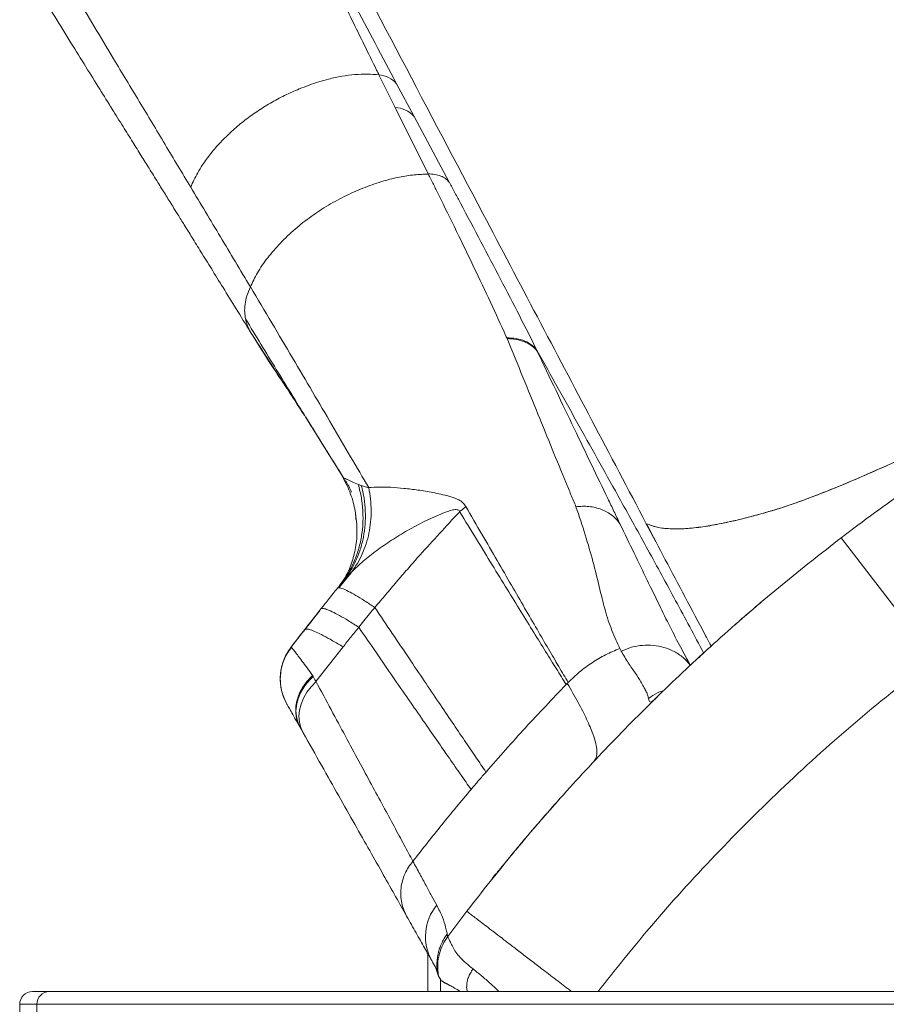
# Model space of a CAD drawing. Units: millimetres. Extents: x -20601 to 8858, y -11486 to 4053.
# Drawn here: x -11334 to -10994, y -7853 to -7466 of the extents above; entities that cross this region are included whole.
import ezdxf

# ---------------------------------------------------------------- set-up
doc = ezdxf.new("R2010")
doc.units = ezdxf.units.MM

msp = doc.modelspace()

# ---------------------------------------------------------------- linework, layer by layer
at = {"color": 7, "linetype": 'Continuous', "lineweight": 15}
for p, q in [((-11186.91, -7500.79), (-11193.29, -7487.87)), ((-11179.49, -7504.22), (-11186.33, -7491.38)), ((-11173.92, -7526.79), (-11186.91, -7500.79)), ((-11165.68, -7530.03), (-11179.49, -7504.22)), ((-11169.91, -7534.88), (-11169.9, -7534.88)), ((-11142.93, -7591.59), (-11143.06, -7591.27)), ((-11221.99, -7622.59), (-11222.02, -7622.54)), ((-11219.4, -7626.75), (-11216.4, -7631.56)), ((-11209.21, -7643.09), (-11207.21, -7646.3)), ((-11207.35, -7646.3), (-11205.99, -7649.12)), ((-11201.38, -7648.91), (-11200.21, -7649.34)), ((-11200.21, -7649.34), (-11197.25, -7650.21)), ((-11202.56, -7660.32), (-11202.18, -7662.58)), ((-11202.31, -7662.6), (-11202.35, -7662.3)), ((-11088.2, -7664.35), (-11084.47, -7671.44)), ((-11011.57, -7669.86), (-10975.15, -7717.54)), ((-11204.19, -7683.7), (-11209.1, -7689.55)), ((-11207.58, -7687.27), (-11204.1, -7683.43)), ((-11204.1, -7683.43), (-11204.07, -7683.39)), ((-11204.03, -7683.35), (-11204.07, -7683.39)), ((-11204.07, -7683.39), (-11204.03, -7683.35)), ((-11207.7, -7687.42), (-11207.58, -7687.27)), ((-11206.85, -7686.35), (-11206.77, -7686.31)), ((-11209.58, -7689.73), (-11209.6, -7689.76)), ((-11208.91, -7688.91), (-11208.11, -7687.79)), ((-11208.91, -7688.91), (-11208.91, -7688.91)), ((-11222.42, -7706), (-11227.96, -7713.04)), ((-11227.84, -7713.14), (-11227.49, -7712.67)), ((-11218.07, -7726.39), (-11207.39, -7712.81)), ((-11070.88, -7719.96), (-11070.91, -7719.92)), ((-11119.26, -7727.14), (-11118.92, -7726.79)), ((-11230.72, -7732.56), (-11230.66, -7732.73)), ((-11230.35, -7733.39), (-11230.66, -7732.73)), ((-11085.96, -7734.28), (-11083.99, -7732.61)), ((-11223.08, -7746.56), (-11224.29, -7744.42)), ((-11126.11, -7776.94), (-11123.13, -7773.53)), ((-11122.93, -7773.24), (-11123.14, -7773.52)), ((-11126.12, -7776.94), (-11128.92, -7780.14)), ((-11148.72, -7803.89), (-11147.61, -7802.31)), ((-11166.25, -7826.61), (-11158.77, -7816.71)), ((-11174.06, -7848.3), (-11174.06, -7833.05)), ((-11170.07, -7840.61), (-11170.07, -7840.58)), ((-11167.28, -7844.95), (-11167.87, -7844.55)), ((-11167.28, -7844.95), (-11165.72, -7845.75)), ((-11165.72, -7845.75), (-11166.78, -7845.18)), ((-11329.47, -7848.3), (-11322.84, -7848.3)), ((-11322.84, -7848.3), (-9738.33, -7848.3)), ((-11163.09, -7847.21), (-11161.26, -7848.3)), ((-11334.47, -7853.3), (-11334.47, -7862.3)), ((-9733.47, -7853.3), (-11327.7, -7853.3)), ((-11327.7, -7853.3), (-11327.7, -7862.3))]:
    msp.add_line(p, q, dxfattribs=at)
at = {"color": 8, "linetype": 'Continuous', "lineweight": 15}
for p, q in [((-11133.14, -7594.55), (-11132.79, -7594.58)), ((-11202.28, -7662.95), (-11202.31, -7662.6)), ((-11227.67, -7713.01), (-11227.87, -7713.06)), ((-11067.11, -7716.66), (-11068.07, -7717.35)), ((-11081.95, -7730.49), (-11081.66, -7730.21)), ((-11084.68, -7733.3), (-11085.43, -7733.88)), ((-11169.06, -7843.27), (-11169.06, -7848.3)), ((-11327.7, -7853.3), (-11334.47, -7853.3))]:
    msp.add_line(p, q, dxfattribs=at)
at = {"color": 7, "linetype": 'Continuous', "lineweight": 15, "flags": 128}
for points in [[(-11219.12, -7724.37), (-11221.07, -7726.36), (-11222.72, -7728.51), (-11224.06, -7730.79), (-11225.04, -7733.15), (-11225.66, -7735.54), (-11225.89, -7737.91), (-11225.74, -7740.21), (-11225.2, -7742.39), (-11224.29, -7744.42)], [(-11223.08, -7746.56), (-11224, -7744.53), (-11224.54, -7742.33), (-11224.7, -7740.03), (-11224.48, -7737.65), (-11223.87, -7735.26), (-11222.9, -7732.9), (-11221.57, -7730.62), (-11219.93, -7728.46), (-11217.99, -7726.46)]]:
    msp.add_lwpolyline(points, dxfattribs=at)
at = {"color": 7, "linetype": 'Continuous', "lineweight": 15}
for centre, radius, start, end in [((-11194.01, -7497.96), 10.11, 40.6093, 85.9295), ((-11187.12, -7510.96), 10.17, 41.4696, 88.8173), ((-11155.48, -7826.66), 19.49, 140.7918, 209.0477), ((-11329.47, -7853.3), 5, 90, 180), ((-11322.77, -7853.24), 4.93, 90.7964, 180.7748)]:
    msp.add_arc(centre, radius, start, end, dxfattribs=at)
for points, knots in [([(-11088.2, -7664.36), (-11095.34, -7650.81), (-11109.61, -7623.72), (-11131.01, -7583.08), (-11166.68, -7515.36), (-11195.22, -7461.19), (-11216.62, -7420.55)], [0, 0, 0, 0, 0.166667, 0.333334, 0.5, 1, 1, 1, 1]), ([(-11186.33, -7491.38), (-11191.95, -7480.78), (-11200.39, -7464.89), (-11211.51, -7443.87), (-11216.97, -7433.49), (-11219.7, -7428.3)], [0, 0, 0, 0, 0.499998, 0.749999, 1, 1, 1, 1]), ([(-11267.26, -7532.06), (-11270.62, -7526.44), (-11277.34, -7515.23), (-11287.47, -7498.39), (-11299.29, -7478.74), (-11312.76, -7456.3), (-11322.67, -7439.56), (-11327.62, -7431.19)], [0, 0, 0, 0, 0.166801, 0.333262, 0.50003, 0.750001, 1, 1, 1, 1]), ([(-11203.9, -7466.21), (-11205.33, -7463.28), (-11208.2, -7457.41), (-11211.02, -7451.6), (-11212.44, -7448.69)], [0, 0, 0, 0, 0.499787, 1, 1, 1, 1]), ([(-10730.26, -7449.42), (-10729.86, -7450.12), (-10728.83, -7451.97), (-10728.48, -7455.36), (-10729.01, -7459.56), (-10730.67, -7464.16), (-10733.44, -7469.3), (-10737.42, -7475.07), (-10741.4, -7479.92), (-10744.43, -7483.35), (-10746.07, -7485.15), (-10747.79, -7486.99), (-10749.57, -7488.85), (-10751.46, -7490.78), (-10754.02, -7493.33), (-10757.29, -7496.51), (-10761.33, -7500.3), (-10765.97, -7504.33), (-10771.12, -7508.59), (-10776.76, -7513.06), (-10783.19, -7517.99), (-10790.37, -7523.34), (-10798.27, -7529.1), (-10806.28, -7534.72), (-10816.54, -7541.75), (-10829.15, -7550.14), (-10844.15, -7559.91), (-10859.31, -7569.62), (-10874.72, -7579.28), (-10890.44, -7588.78), (-10906.6, -7597.79), (-10922.91, -7606.46), (-10939.24, -7614.94), (-10953.16, -7622.02), (-10964.66, -7627.77), (-10973.77, -7632.23), (-10982.84, -7636.57), (-10991.87, -7640.74), (-11000.64, -7644.61), (-11008.88, -7648.15), (-11016.6, -7651.33), (-11023.86, -7654.18), (-11030.59, -7656.63), (-11036.68, -7658.63), (-11042.22, -7660.23), (-11048.12, -7661.85), (-11054.2, -7663.34), (-11060.34, -7664.65), (-11066.66, -7665.72), (-11072.94, -7666.4), (-11078.94, -7666.46), (-11084.13, -7665.88), (-11086.84, -7664.86), (-11088.2, -7664.35)], [0, 0, 0, 0, 0.016504, 0.043302, 0.070096, 0.096886, 0.123704, 0.153206, 0.182696, 0.19043, 0.198145, 0.205867, 0.21364, 0.221135, 0.229397, 0.244142, 0.258229, 0.272263, 0.286284, 0.300312, 0.314339, 0.330881, 0.347034, 0.363162, 0.379285, 0.408082, 0.436881, 0.465664, 0.494467, 0.523766, 0.55316, 0.582552, 0.611964, 0.641363, 0.657868, 0.674368, 0.690866, 0.70728, 0.723569, 0.738903, 0.754368, 0.769767, 0.785178, 0.800561, 0.815957, 0.831385, 0.851551, 0.871741, 0.891917, 0.918949, 0.94596, 0.97301, 1, 1, 1, 1]), ([(-11326.53, -7455.51), (-11324.59, -7458.65), (-11320.55, -7465.23), (-11314.51, -7475), (-11308.61, -7484.51), (-11303.21, -7493.2), (-11298.34, -7501.02), (-11294, -7507.98), (-11290.18, -7514.11), (-11286.78, -7519.57), (-11283.49, -7524.84), (-11280.34, -7529.91), (-11277.75, -7534.08), (-11275.8, -7537.21), (-11274.16, -7539.85), (-11272.14, -7543.1), (-11269.62, -7547.17), (-11266.6, -7552.04), (-11263.05, -7557.76), (-11258.98, -7564.35), (-11254.38, -7571.79), (-11249.25, -7580.1), (-11245.64, -7585.95), (-11243.75, -7589.02)], [0, 0, 0, 0, 0.070959, 0.148381, 0.219605, 0.284616, 0.343407, 0.395099, 0.440801, 0.481108, 0.517776, 0.559329, 0.595144, 0.611622, 0.629984, 0.654801, 0.685238, 0.721931, 0.764983, 0.814406, 0.870105, 0.931954, 1, 1, 1, 1]), ([(-11194.21, -7486), (-11195.83, -7482.69), (-11199.08, -7476.08), (-11202.29, -7469.5), (-11203.9, -7466.21)], [0, 0, 0, 0, 0.499739, 1, 1, 1, 1]), ([(-11193.29, -7487.87), (-11193.44, -7487.56), (-11193.75, -7486.94), (-11194.06, -7486.31), (-11194.21, -7486)], [0, 0, 0, 0, 0.499989, 1, 1, 1, 1]), ([(-11267.26, -7532.06), (-11266.86, -7531.12), (-11266.06, -7529.24), (-11264.5, -7526.31), (-11262.35, -7522.8), (-11259.4, -7518.75), (-11255.56, -7514.32), (-11251.24, -7510.07), (-11246.49, -7506.05), (-11241.38, -7502.32), (-11235.98, -7498.93), (-11230.36, -7495.93), (-11225.23, -7493.65), (-11220.72, -7491.93), (-11216.91, -7490.59), (-11212.59, -7489.38), (-11207.81, -7488.38), (-11202.67, -7487.73), (-11197.78, -7487.52), (-11194.77, -7487.76), (-11193.29, -7487.87)], [0, 0, 0, 0, 0.039297, 0.079322, 0.122504, 0.186604, 0.25081, 0.314999, 0.379182, 0.443372, 0.507558, 0.571745, 0.635936, 0.678734, 0.721542, 0.763938, 0.823593, 0.883232, 0.942698, 1, 1, 1, 1]), ([(-11243.81, -7571.26), (-11242.95, -7569.43), (-11241.14, -7565.61), (-11237.13, -7559.79), (-11232.15, -7553.98), (-11226.38, -7548.52), (-11220.01, -7543.51), (-11213.2, -7539.06), (-11206.04, -7535.19), (-11198.63, -7532.06), (-11191.72, -7529.57), (-11185.24, -7528.02), (-11179.35, -7527.09), (-11175.69, -7526.97), (-11173.86, -7526.91)], [0, 0, 0, 0, 0.082807, 0.172531, 0.26196, 0.351381, 0.43783, 0.524287, 0.610739, 0.697193, 0.783649, 0.856687, 0.928548, 1, 1, 1, 1]), ([(-11173.92, -7526.79), (-11173.03, -7526.85), (-11171.22, -7526.95), (-11168.93, -7527.61), (-11167, -7528.61), (-11166.12, -7529.56), (-11165.68, -7530.03)], [0, 0, 0, 0, 0.248138, 0.5, 0.751862, 1, 1, 1, 1]), ([(-11169.91, -7534.88), (-11170.56, -7533.56), (-11171.87, -7530.92), (-11173.2, -7528.25), (-11173.86, -7526.91)], [0, 0, 0, 0, 0.499915, 1, 1, 1, 1]), ([(-11243.81, -7571.26), (-11247.75, -7564.68), (-11255.61, -7551.52), (-11263.38, -7538.54), (-11267.26, -7532.06)], [0, 0, 0, 0, 0.5, 1, 1, 1, 1]), ([(-11165.6, -7530.18), (-11164.87, -7531.55), (-11163.4, -7534.28), (-11161.95, -7537), (-11161.23, -7538.35)], [0, 0, 0, 0, 0.4999979, 1, 1, 1, 1]), ([(-11143.35, -7590.58), (-11145.35, -7586.19), (-11149.37, -7577.4), (-11155.88, -7563.67), (-11162.68, -7549.54), (-11167.49, -7539.77), (-11169.9, -7534.88)], [0, 0, 0, 0, 0.249926, 0.49994, 0.749822, 1, 1, 1, 1]), ([(-11161.23, -7538.35), (-11158.52, -7543.44), (-11153.11, -7553.63), (-11145.42, -7568.33), (-11138.03, -7582.64), (-11133.4, -7591.77), (-11131.08, -7596.34)], [0, 0, 0, 0, 0.249987, 0.499983, 0.749988, 1, 1, 1, 1]), ([(-11245.74, -7583.8), (-11245.86, -7582.96), (-11246.13, -7581.14), (-11246, -7578.12), (-11245.28, -7574.76), (-11244.3, -7572.43), (-11243.81, -7571.26)], [0, 0, 0, 0, 0.222127, 0.479868, 0.738951, 1, 1, 1, 1]), ([(-11197.29, -7650.13), (-11199.65, -7646.13), (-11204.36, -7638.11), (-11211.75, -7625.54), (-11219.34, -7612.58), (-11227.2, -7599.21), (-11235.34, -7585.47), (-11240.99, -7575.99), (-11243.81, -7571.26)], [0, 0, 0, 0, 0.166668, 0.333336, 0.500004, 0.666669, 0.833335, 1, 1, 1, 1]), ([(-11011.57, -7669.86), (-11007.21, -7666.58), (-10998.58, -7660.06), (-10985.48, -7650.71), (-10972.26, -7641.63), (-10958.91, -7632.87), (-10945.46, -7624.42), (-10931.04, -7615.77), (-10915.7, -7607), (-10899.42, -7598.21), (-10883.29, -7589.98), (-10867.24, -7582.22), (-10856.78, -7577.51), (-10851.53, -7575.15)], [0, 0, 0, 0, 0.084484, 0.167656, 0.249604, 0.33389, 0.416934, 0.498857, 0.599838, 0.699195, 0.798814, 0.899226, 1, 1, 1, 1]), ([(-11222.02, -7622.54), (-11223.9, -7619.51), (-11227.66, -7613.47), (-11233.6, -7603.74), (-11239.65, -7593.81), (-11243.71, -7587.14), (-11245.74, -7583.8)], [0, 0, 0, 0, 0.2499589, 0.4999631, 0.7499794, 1, 1, 1, 1]), ([(-11244.22, -7588.19), (-11244.55, -7587.5), (-11245.2, -7586.11), (-11245.56, -7584.57), (-11245.74, -7583.8)], [0, 0, 0, 0, 0.502759, 1, 1, 1, 1]), ([(-11222.52, -7621.89), (-11225.57, -7617.18), (-11232.71, -7606.15), (-11240.03, -7594.73), (-11244.22, -7588.19)], [0, 0, 0, 0, 0.4271406, 1, 1, 1, 1]), ([(-11243.75, -7589.01), (-11240.94, -7593.49), (-11236.14, -7601.16), (-11231.35, -7608.33), (-11229.36, -7611.31)], [0, 0, 0, 0, 0.584113, 1, 1, 1, 1]), ([(-11143.06, -7591.27), (-11143.08, -7591.21), (-11143.18, -7590.98), (-11143.28, -7590.75), (-11143.35, -7590.58)], [0, 0, 0, 0, 0.270216, 1, 1, 1, 1]), ([(-11088.2, -7664.35), (-11086.96, -7664.83), (-11084.45, -7665.78), (-11079.7, -7666.4), (-11074.17, -7666.45), (-11067.79, -7665.88), (-11060.61, -7664.73), (-11053.48, -7663.19), (-11046.7, -7661.47), (-11040.48, -7659.74), (-11033.97, -7657.79), (-11026.51, -7655.18), (-11018.33, -7652.04), (-11009.53, -7648.43), (-11000.28, -7644.46), (-10990.48, -7640.11), (-10979.92, -7635.2), (-10968.52, -7629.68), (-10956.45, -7623.67), (-10944.5, -7617.62), (-10932.98, -7611.69), (-10922.02, -7605.97), (-10911.61, -7600.44), (-10901.57, -7595), (-10895.04, -7591.28), (-10891.79, -7589.43)], [0, 0, 0, 0, 0.052468, 0.105769, 0.159789, 0.214331, 0.269119, 0.323867, 0.361451, 0.398817, 0.436003, 0.473455, 0.511157, 0.548319, 0.5855, 0.622694, 0.661269, 0.70701, 0.753644, 0.79957, 0.843543, 0.885105, 0.924493, 0.962403, 1, 1, 1, 1]), ([(-11143.03, -7591.27), (-11141.78, -7591.33), (-11139.24, -7591.43), (-11135.9, -7592.46), (-11133.04, -7594.06), (-11131.73, -7595.59), (-11131.08, -7596.34)], [0, 0, 0, 0, 0.247177, 0.5, 0.752823, 1, 1, 1, 1]), ([(-11119.84, -7648.09), (-11121.6, -7643.79), (-11125.13, -7635.19), (-11130.75, -7621.33), (-11136.64, -7606.88), (-11140.83, -7596.69), (-11142.93, -7591.59)], [0, 0, 0, 0, 0.249441, 0.499238, 0.749411, 1, 1, 1, 1]), ([(-11131.17, -7596.42), (-11131.84, -7595.71), (-11133.18, -7594.27), (-11136.01, -7592.77), (-11139.27, -7591.78), (-11141.71, -7591.65), (-11142.93, -7591.59)], [0, 0, 0, 0, 0.2474, 0.5, 0.7526, 1, 1, 1, 1]), ([(-11131.08, -7596.34), (-11131.1, -7596.35), (-11131.13, -7596.38), (-11131.16, -7596.41), (-11131.17, -7596.42)], [0, 0, 0, 0, 0.560003, 1, 1, 1, 1]), ([(-11103.34, -7654.49), (-11105.46, -7650.08), (-11109.7, -7641.25), (-11116.5, -7627.02), (-11123.61, -7612.16), (-11128.65, -7601.67), (-11131.17, -7596.42)], [0, 0, 0, 0, 0.249834, 0.499769, 0.749825, 1, 1, 1, 1]), ([(-11131.08, -7596.34), (-11125.58, -7606.23), (-11114.67, -7625.83), (-11100.12, -7651.89), (-11087.46, -7674.76), (-11076.57, -7694.76), (-11069.33, -7708.31), (-11065.68, -7715.15)], [0, 0, 0, 0, 0.250325, 0.496292, 0.66036, 0.828485, 1, 1, 1, 1]), ([(-11222.02, -7622.53), (-11219.2, -7627.06), (-11214.16, -7635.14), (-11209.34, -7642.89), (-11207.21, -7646.3)], [0, 0, 0, 0, 0.559968, 1, 1, 1, 1]), ([(-11207.21, -7646.3), (-11209.63, -7642.42), (-11214.46, -7634.67), (-11219.5, -7626.58), (-11222.02, -7622.54)], [0, 0, 0, 0, 0.5, 1, 1, 1, 1]), ([(-11207.21, -7646.3), (-11207.3, -7646.26), (-11207.4, -7646.21), (-11207.34, -7646.29), (-11207.33, -7646.31)], [0, 0, 0, 0, 0.800335, 1, 1, 1, 1]), ([(-11207.21, -7646.3), (-11207.23, -7646.27), (-11207.3, -7646.16), (-11207.25, -7646.24), (-11207.21, -7646.3)], [0, 0, 0, 0, 0.282836, 1, 1, 1, 1]), ([(-11207.21, -7646.3), (-11206.78, -7646.51), (-11205.91, -7646.94), (-11203.91, -7647.81), (-11202.23, -7648.54), (-11201.38, -7648.91)], [0, 0, 0, 0, 0.328976, 0.663158, 1, 1, 1, 1]), ([(-11204.05, -7651.91), (-11204.41, -7651.16), (-11205.14, -7649.64), (-11205.98, -7648.18), (-11206.41, -7647.45)], [0, 0, 0, 0, 0.49886, 1, 1, 1, 1]), ([(-11115.84, -7657.72), (-11116.5, -7656.14), (-11117.8, -7652.99), (-11119.16, -7649.72), (-11119.84, -7648.09)], [0, 0, 0, 0, 0.499907, 1, 1, 1, 1]), ([(-11200.21, -7649.34), (-11199.82, -7651), (-11199.03, -7654.37), (-11198.55, -7659.49), (-11198.61, -7664.63), (-11199.29, -7669.68), (-11200.54, -7674.56), (-11202.37, -7679.17), (-11204.68, -7683.46), (-11206.62, -7686.01), (-11207.58, -7687.27)], [0, 0, 0, 0, 0.122323, 0.246912, 0.373059, 0.5, 0.626941, 0.753088, 0.877677, 1, 1, 1, 1]), ([(-11204.03, -7683.35), (-11203.24, -7682.24), (-11201.67, -7680.01), (-11199.77, -7676.28), (-11198.24, -7672.29), (-11197.14, -7668.08), (-11196.48, -7663.7), (-11196.28, -7659.22), (-11196.49, -7654.71), (-11197, -7651.7), (-11197.25, -7650.21)], [0, 0, 0, 0, 0.122892, 0.247573, 0.373477, 0.5, 0.626523, 0.752427, 0.877108, 1, 1, 1, 1]), ([(-11197.29, -7650.13), (-11195.96, -7650.07), (-11193.25, -7649.94), (-11188.56, -7649.99), (-11183.47, -7650.46), (-11177.94, -7651.09), (-11172.02, -7652.03), (-11167.94, -7653.01), (-11165.87, -7653.52)], [0, 0, 0, 0, 0.155773, 0.316571, 0.480716, 0.649334, 0.821687, 1, 1, 1, 1]), ([(-11165.87, -7653.52), (-11165.28, -7653.69), (-11164.07, -7654.06), (-11162.27, -7654.78), (-11160.44, -7655.78), (-11159.58, -7656.94), (-11159.12, -7657.55)], [0, 0, 0, 0, 0.2259456, 0.4615961, 0.7165244, 1, 1, 1, 1]), ([(-11098.55, -7664.43), (-11099.33, -7662.8), (-11100.9, -7659.55), (-11102.52, -7656.18), (-11103.34, -7654.49)], [0, 0, 0, 0, 0.500028, 1, 1, 1, 1]), ([(-11204.03, -7683.35), (-11202.53, -7681.92), (-11199.52, -7679.03), (-11194.22, -7674.86), (-11188.39, -7670.81), (-11182.04, -7666.96), (-11175.28, -7663.29), (-11170.51, -7661.24), (-11168.13, -7660.22)], [0, 0, 0, 0, 0.161289, 0.325386, 0.491791, 0.660569, 0.830576, 1, 1, 1, 1]), ([(-11168.13, -7660.22), (-11166.83, -7659.73), (-11164.92, -7659.01), (-11162.81, -7658.73), (-11161.87, -7659.01), (-11161.66, -7659.41), (-11161.56, -7659.61)], [0, 0, 0, 0, 0.528343, 0.771976, 0.886007, 1, 1, 1, 1]), ([(-11161.56, -7659.61), (-11162.07, -7660.16), (-11163.09, -7661.26), (-11164.11, -7662.35), (-11164.62, -7662.9)], [0, 0, 0, 0, 0.500094, 1, 1, 1, 1]), ([(-11119.71, -7727.6), (-11120.95, -7725.61), (-11123.44, -7721.61), (-11127.71, -7714.74), (-11132.36, -7707.22), (-11137.42, -7699.02), (-11142.88, -7690.15), (-11148.72, -7680.63), (-11154.91, -7670.51), (-11159.34, -7663.25), (-11161.56, -7659.61)], [0, 0, 0, 0, 0.124916, 0.249855, 0.374816, 0.499801, 0.624813, 0.749849, 0.874913, 1, 1, 1, 1]), ([(-11159.12, -7657.55), (-11157, -7661.24), (-11152.74, -7668.61), (-11146.79, -7678.9), (-11141.18, -7688.6), (-11135.95, -7697.63), (-11131.09, -7705.99), (-11126.62, -7713.66), (-11122.52, -7720.68), (-11120.12, -7724.76), (-11118.92, -7726.79)], [0, 0, 0, 0, 0.125028, 0.250049, 0.37506, 0.500063, 0.625057, 0.750045, 0.875025, 1, 1, 1, 1]), ([(-11098.55, -7664.43), (-11098.99, -7663.84), (-11099.88, -7662.65), (-11101.58, -7661.11), (-11103.56, -7659.78), (-11105.78, -7658.73), (-11108.19, -7657.98), (-11110.72, -7657.57), (-11113.28, -7657.45), (-11115, -7657.63), (-11115.84, -7657.72)], [0, 0, 0, 0, 0.121004, 0.24537, 0.372082, 0.5, 0.627918, 0.75463, 0.878996, 1, 1, 1, 1]), ([(-11098.59, -7713.41), (-11099.66, -7711.13), (-11101.78, -7706.56), (-11104.52, -7698.32), (-11106.67, -7689.15), (-11109.07, -7679.29), (-11112.08, -7668.89), (-11114.59, -7661.44), (-11115.84, -7657.72)], [0, 0, 0, 0, 0.166661, 0.333324, 0.49999, 0.666662, 0.833331, 1, 1, 1, 1]), ([(-11202.18, -7662.58), (-11202.07, -7663.76), (-11201.87, -7665.98), (-11201.92, -7669.44), (-11202.24, -7672.74), (-11202.9, -7676.11), (-11203.82, -7679.31), (-11204.86, -7682.03), (-11205.71, -7683.84), (-11206.38, -7685.11), (-11206.83, -7685.89), (-11207.29, -7686.65), (-11207.76, -7687.38), (-11208.01, -7687.73), (-11208.14, -7687.93)], [0, 0, 0, 0, 0.130059, 0.246138, 0.349918, 0.444082, 0.531403, 0.632005, 0.720574, 0.75812, 0.809354, 0.860175, 0.923855, 1, 1, 1, 1]), ([(-11164.62, -7662.9), (-11169.78, -7668.51), (-11175.67, -7674.93), (-11182.12, -7682.3), (-11184.25, -7684.76), (-11186.38, -7687.23), (-11188.49, -7689.71), (-11190.6, -7692.2), (-11192.72, -7694.73), (-11194.15, -7696.43), (-11194.88, -7697.3)], [0, 0, 0, 0, 0.498792, 0.570027, 0.641154, 0.712249, 0.783364, 0.854558, 0.925783, 1, 1, 1, 1]), ([(-11070.92, -7719.93), (-11072.19, -7717.62), (-11074.73, -7712.99), (-11078.85, -7705.01), (-11083.15, -7696.29), (-11087.81, -7686.66), (-11092.92, -7676.12), (-11096.67, -7668.33), (-11098.55, -7664.43)], [0, 0, 0, 0, 0.166671, 0.33334, 0.500011, 0.666673, 0.833336, 1, 1, 1, 1]), ([(-11062.61, -7712.68), (-11063.37, -7711.25), (-11066.91, -7704.59), (-11072.98, -7693.15), (-11080.8, -7678.38), (-11085.73, -7669.03), (-11088.2, -7664.36)], [0, 0, 0, 0, 0.084067, 0.389524, 0.694639, 1, 1, 1, 1]), ([(-11158.77, -7816.71), (-11152.65, -7808.91), (-11140.39, -7793.3), (-11120.9, -7770.77), (-11100.61, -7748.92), (-11079.49, -7727.85), (-11057.59, -7707.61), (-11035.02, -7688.18), (-11019.38, -7675.96), (-11011.57, -7669.86)], [0, 0, 0, 0, 0.142613, 0.285477, 0.428489, 0.57155, 0.714556, 0.857406, 1, 1, 1, 1]), ([(-11204.07, -7683.39), (-11204.07, -7683.4), (-11204.08, -7683.41), (-11204.09, -7683.42), (-11204.1, -7683.43)], [0, 0, 0, 0, 0.500006, 1, 1, 1, 1]), ([(-11204.1, -7683.43), (-11204.09, -7683.42), (-11204.08, -7683.41), (-11204.07, -7683.4), (-11204.07, -7683.39)], [0, 0, 0, 0, 0.49998, 1, 1, 1, 1]), ([(-11204.07, -7683.39), (-11204.06, -7683.39), (-11204.05, -7683.37), (-11204.03, -7683.36), (-11204.03, -7683.35)], [0, 0, 0, 0, 0.559959, 1, 1, 1, 1]), ([(-11207.58, -7687.27), (-11207.91, -7687.68), (-11208.58, -7688.5), (-11209.25, -7689.32), (-11209.58, -7689.73)], [0, 0, 0, 0, 0.5, 1, 1, 1, 1]), ([(-11208.91, -7688.91), (-11208.78, -7688.75), (-11208.5, -7688.4), (-11208.22, -7688.06), (-11207.94, -7687.71), (-11207.69, -7687.41), (-11207.58, -7687.27)], [0, 0, 0, 0, 0.2669877, 0.5688703, 0.7992125, 1, 1, 1, 1]), ([(-11209.58, -7689.73), (-11210.15, -7690.44), (-11211.39, -7691.97), (-11213.13, -7694.14), (-11214.73, -7696.15), (-11215.67, -7697.34), (-11216.1, -7697.88)], [0, 0, 0, 0, 0.262263, 0.565913, 0.799216, 1, 1, 1, 1]), ([(-11209.58, -7689.73), (-11209.38, -7689.63), (-11209, -7689.43), (-11207.5, -7689.87), (-11205.35, -7690.86), (-11202.49, -7692.46), (-11199.05, -7694.56), (-11196.27, -7696.39), (-11194.88, -7697.3)], [0, 0, 0, 0, 0.165046, 0.33203, 0.5, 0.66797, 0.834954, 1, 1, 1, 1]), ([(-11208.53, -7688.44), (-11208.53, -7688.44), (-11208.39, -7688.27), (-11208.31, -7688.17), (-11208.2, -7688.03), (-11208.2, -7688.03)], [0, 0, 0, 0, 0.024089, 0.986986, 1, 1, 1, 1]), ([(-11043.1, -7695.26), (-11043.44, -7695.54), (-11046.5, -7698.11), (-11050.11, -7701.24), (-11053, -7703.8), (-11053.77, -7704.48)], [0, 0, 0, 0, 0.084919, 0.757255, 1, 1, 1, 1]), ([(-11216.36, -7698.28), (-11217.26, -7699.4), (-11221.17, -7704.29), (-11225, -7709.23), (-11227.96, -7713.04)], [0, 0, 0, 0, 0.229998, 1, 1, 1, 1]), ([(-11222.81, -7706.58), (-11222.26, -7705.86), (-11220.93, -7704.13), (-11218.95, -7701.56), (-11217.38, -7699.55), (-11216.61, -7698.57), (-11216.48, -7698.4)], [0, 0, 0, 0, 0.2626947, 0.6376785, 0.9381836, 1, 1, 1, 1]), ([(-11216.1, -7697.88), (-11217.16, -7699.23), (-11219.28, -7701.93), (-11221.38, -7704.65), (-11222.42, -7706.01)], [0, 0, 0, 0, 0.500008, 1, 1, 1, 1]), ([(-11201.22, -7705.06), (-11202.61, -7704.17), (-11205.42, -7702.4), (-11208.9, -7700.38), (-11211.8, -7698.86), (-11213.98, -7697.94), (-11215.5, -7697.55), (-11215.9, -7697.77), (-11216.1, -7697.88)], [0, 0, 0, 0, 0.165052, 0.332035, 0.5, 0.667965, 0.834948, 1, 1, 1, 1]), ([(-11194.88, -7697.3), (-11195.57, -7698.11), (-11197.04, -7699.85), (-11199.13, -7702.45), (-11200.55, -7704.23), (-11201.22, -7705.06)], [0, 0, 0, 0, 0.318333, 0.681162, 1, 1, 1, 1]), ([(-11194.88, -7697.3), (-11192.58, -7700.74), (-11187.96, -7707.62), (-11181.51, -7717.22), (-11175.42, -7726.26), (-11169.73, -7734.69), (-11164.45, -7742.5), (-11159.59, -7749.67), (-11155.13, -7756.24), (-11152.51, -7760.07), (-11151.21, -7761.98)], [0, 0, 0, 0, 0.125005, 0.250001, 0.375002, 0.500002, 0.624998, 0.749998, 0.874999, 1, 1, 1, 1]), ([(-11207.39, -7712.81), (-11208.8, -7711.95), (-11211.63, -7710.24), (-11215.14, -7708.3), (-11218.07, -7706.85), (-11220.27, -7705.98), (-11221.81, -7705.64), (-11222.22, -7705.89), (-11222.42, -7706.01)], [0, 0, 0, 0, 0.165058, 0.33204, 0.5, 0.66796, 0.834942, 1, 1, 1, 1]), ([(-11201.22, -7705.06), (-11202.25, -7706.34), (-11204.31, -7708.91), (-11206.36, -7711.5), (-11207.39, -7712.81)], [0, 0, 0, 0, 0.497568, 1, 1, 1, 1]), ([(-11157.06, -7768.83), (-11158.39, -7766.94), (-11161.03, -7763.17), (-11165.55, -7756.68), (-11170.46, -7749.62), (-11175.8, -7741.91), (-11181.55, -7733.6), (-11187.7, -7724.69), (-11194.22, -7715.23), (-11198.88, -7708.45), (-11201.22, -7705.06)], [0, 0, 0, 0, 0.125001, 0.250002, 0.375002, 0.499998, 0.624998, 0.749999, 0.874995, 1, 1, 1, 1]), ([(-11227.88, -7713.01), (-11228.49, -7713.88), (-11229.65, -7715.53), (-11230.8, -7718.1), (-11231.51, -7720.37), (-11231.85, -7722.1), (-11232, -7723.33), (-11232.08, -7724.48), (-11232.1, -7725.9), (-11231.97, -7727.76), (-11231.59, -7729.96), (-11230.83, -7732.56), (-11229.94, -7734.31), (-11229.47, -7735.25)], [0, 0, 0, 0, 0.1350847, 0.254194, 0.3562037, 0.4362532, 0.4768236, 0.5142322, 0.5824349, 0.6568614, 0.7513965, 0.8659741, 1, 1, 1, 1]), ([(-11229.47, -7735.25), (-11229.91, -7734.37), (-11230.8, -7732.61), (-11231.63, -7729.76), (-11232.07, -7726.83), (-11232.04, -7723.86), (-11231.59, -7720.92), (-11230.69, -7718.09), (-11229.41, -7715.4), (-11228.25, -7713.81), (-11227.67, -7713.01)], [0, 0, 0, 0, 0.124641, 0.249833, 0.375026, 0.500031, 0.625031, 0.75021, 0.87538, 1, 1, 1, 1]), ([(-11219.35, -7724.02), (-11220.09, -7723), (-11221.58, -7720.95), (-11223.45, -7718.41), (-11225.03, -7716.29), (-11226.27, -7714.67), (-11227.2, -7713.51), (-11227.51, -7713.18), (-11227.67, -7713.01)], [0, 0, 0, 0, 0.165589, 0.331642, 0.498148, 0.665078, 0.832383, 1, 1, 1, 1]), ([(-11098.59, -7713.41), (-11100.48, -7714.2), (-11104.25, -7715.78), (-11109.53, -7718.92), (-11114.51, -7722.53), (-11117.45, -7725.37), (-11118.92, -7726.8)], [0, 0, 0, 0, 0.249774, 0.499526, 0.749243, 1, 1, 1, 1]), ([(-11098.05, -7714.45), (-11098.14, -7714.27), (-11098.32, -7713.93), (-11098.5, -7713.59), (-11098.59, -7713.41)], [0, 0, 0, 0, 0.499963, 1, 1, 1, 1]), ([(-11098.05, -7714.45), (-11096.71, -7713.89), (-11094.03, -7712.79), (-11089.73, -7712.07), (-11085.42, -7712.08), (-11081.18, -7712.89), (-11077.22, -7714.52), (-11073.64, -7716.85), (-11071.8, -7718.94), (-11070.9, -7719.97)], [0, 0, 0, 0, 0.142798, 0.285933, 0.428563, 0.569962, 0.716134, 0.859588, 1, 1, 1, 1]), ([(-11087.35, -7733.06), (-11087.39, -7732.9), (-11087.47, -7732.57), (-11087.55, -7731.96), (-11087.81, -7731.41), (-11088.04, -7730.75), (-11088.5, -7729.82), (-11089.22, -7728.45), (-11090.56, -7726.19), (-11092.48, -7723.1), (-11095.3, -7719.2), (-11097.14, -7716.03), (-11098.05, -7714.45)], [0, 0, 0, 0, 0.056002, 0.112035, 0.168025, 0.224029, 0.280025, 0.390022, 0.500022, 0.666681, 0.833341, 1, 1, 1, 1]), ([(-11062.82, -7712.56), (-11063.03, -7712.74), (-11064.42, -7713.99), (-11065.92, -7715.39), (-11067.49, -7716.82), (-11068.07, -7717.35)], [0, 0, 0, 0, 0.100296, 0.667228, 1, 1, 1, 1]), ([(-11065.67, -7715.15), (-11066.19, -7715.62), (-11067.22, -7716.57), (-11068.44, -7717.7), (-11069.42, -7718.6), (-11070.15, -7719.28), (-11070.68, -7719.76), (-11070.81, -7719.9), (-11070.88, -7719.96)], [0, 0, 0, 0, 0.168469, 0.335135, 0.5, 0.658827, 0.825493, 1, 1, 1, 1]), ([(-11225.61, -7740.77), (-11225.71, -7740.36), (-11226.02, -7739.09), (-11226.01, -7736.85), (-11225.61, -7734.11), (-11224.7, -7731.38), (-11223.32, -7728.73), (-11221.55, -7726.22), (-11220.08, -7724.75), (-11219.35, -7724.02)], [0, 0, 0, 0, 0.075568, 0.231645, 0.384028, 0.538574, 0.694151, 0.848637, 1, 1, 1, 1]), ([(-11219.35, -7724.02), (-11220.29, -7724.99), (-11222.04, -7726.78), (-11223.51, -7729.11), (-11224.28, -7730.62), (-11224.64, -7731.43), (-11224.94, -7732.18), (-11225.18, -7732.88), (-11225.38, -7733.53), (-11225.64, -7734.53), (-11225.88, -7735.83), (-11225.99, -7737.33), (-11225.97, -7738.53), (-11225.83, -7740.11), (-11225.41, -7742.12), (-11224.66, -7743.65), (-11224.29, -7744.42)], [0, 0, 0, 0, 0.160885, 0.298278, 0.338692, 0.37637, 0.411325, 0.443568, 0.473105, 0.499941, 0.581982, 0.651054, 0.707163, 0.750252, 0.875446, 1, 1, 1, 1]), ([(-11224.29, -7744.42), (-11224.8, -7743.29), (-11225.82, -7741.01), (-11226.02, -7737.08), (-11225.25, -7733.33), (-11223.71, -7729.94), (-11221.73, -7726.97), (-11219.99, -7725.23), (-11219.12, -7724.37)], [0, 0, 0, 0, 0.1862, 0.373132, 0.559725, 0.706605, 0.853668, 1, 1, 1, 1]), ([(-11219.12, -7724.37), (-11219.16, -7724.3), (-11219.23, -7724.18), (-11219.31, -7724.07), (-11219.35, -7724.02)], [0, 0, 0, 0, 0.560027, 1, 1, 1, 1]), ([(-11219.34, -7724.03), (-11219.3, -7724.09), (-11219.23, -7724.19), (-11219.17, -7724.3), (-11219.14, -7724.35)], [0, 0, 0, 0, 0.584704, 1, 1, 1, 1]), ([(-11217.99, -7726.46), (-11218.18, -7726.11), (-11218.55, -7725.42), (-11218.93, -7724.72), (-11219.12, -7724.37)], [0, 0, 0, 0, 0.499999, 1, 1, 1, 1]), ([(-11179.92, -7797.05), (-11181.07, -7794.93), (-11183.37, -7790.68), (-11187.28, -7783.42), (-11191.54, -7775.55), (-11196.17, -7767), (-11201.12, -7757.81), (-11206.4, -7747.97), (-11212, -7737.59), (-11215.99, -7730.18), (-11217.99, -7726.47)], [0, 0, 0, 0, 0.124957, 0.249926, 0.374906, 0.499898, 0.624907, 0.749932, 0.874964, 1, 1, 1, 1]), ([(-11119.7, -7727.6), (-11125.07, -7733.22), (-11135.82, -7744.46), (-11146.08, -7756.14), (-11151.2, -7761.98)], [0, 0, 0, 0, 0.49996, 1, 1, 1, 1]), ([(-11119.71, -7727.6), (-11119.57, -7727.47), (-11119.42, -7727.32), (-11119.27, -7727.16), (-11119.26, -7727.14)], [0, 0, 0, 0, 0.872168, 1, 1, 1, 1]), ([(-11108.85, -7757.87), (-11108.49, -7757.34), (-11107.77, -7756.28), (-11107.56, -7753.85), (-11107.98, -7750.82), (-11109.25, -7746.7), (-11111.51, -7741.37), (-11114.82, -7734.78), (-11117.77, -7729.69), (-11119.25, -7727.14)], [0, 0, 0, 0, 0.124852, 0.249878, 0.374932, 0.499923, 0.666575, 0.833315, 1, 1, 1, 1]), ([(-11081.31, -7729.93), (-11082.17, -7730.21), (-11084.33, -7730.91), (-11086.19, -7732.25), (-11087.31, -7733.07)], [0, 0, 0, 0, 0.395363, 1, 1, 1, 1]), ([(-11087.35, -7733.06), (-11087.34, -7733.06), (-11087.33, -7733.07), (-11087.32, -7733.07), (-11087.31, -7733.07)], [0, 0, 0, 0, 0.499865, 1, 1, 1, 1]), ([(-11085.43, -7733.88), (-11085.67, -7734.09), (-11086.15, -7734.49), (-11086.68, -7734.49), (-11087.1, -7734.09), (-11087.25, -7733.42), (-11087.33, -7733.08)], [0, 0, 0, 0, 0.249997, 0.500001, 0.749999, 1, 1, 1, 1]), ([(-11081.95, -7730.49), (-11082.6, -7731.12), (-11083.89, -7732.37), (-11084.92, -7733.38), (-11085.43, -7733.88)], [0, 0, 0, 0, 0.500015, 1, 1, 1, 1]), ([(-11224.29, -7744.42), (-11224.98, -7743.19), (-11226.37, -7740.73), (-11227.9, -7738.02), (-11229.02, -7736.04), (-11229.32, -7735.51), (-11229.47, -7735.25)], [0, 0, 0, 0, 0.250015, 0.500019, 0.750014, 1, 1, 1, 1]), ([(-11225.32, -7742.04), (-11225.33, -7742.01), (-11225.44, -7741.78), (-11225.47, -7741.52), (-11225.5, -7741.29)], [0, 0, 0, 0, 0.103565, 1, 1, 1, 1]), ([(-11182.42, -7818.59), (-11183.82, -7816.11), (-11186.62, -7811.14), (-11191.49, -7802.51), (-11196.84, -7793.04), (-11202.69, -7782.68), (-11209.02, -7771.47), (-11215.77, -7759.51), (-11220.64, -7750.88), (-11223.08, -7746.56)], [0, 0, 0, 0, 0.142592, 0.285238, 0.428254, 0.571317, 0.714199, 0.857045, 1, 1, 1, 1]), ([(-11151.2, -7761.98), (-11152.18, -7763.11), (-11154.14, -7765.38), (-11156.08, -7767.67), (-11157.06, -7768.83)], [0, 0, 0, 0, 0.49613, 1, 1, 1, 1]), ([(-11157.06, -7768.83), (-11160.95, -7773.47), (-11168.72, -7782.77), (-11176.19, -7792.3), (-11179.93, -7797.07)], [0, 0, 0, 0, 0.499997, 1, 1, 1, 1]), ([(-11128.92, -7780.14), (-11130.2, -7781.61), (-11132.76, -7784.54), (-11136.51, -7788.96), (-11140.15, -7793.34), (-11143.59, -7797.57), (-11145.98, -7800.52), (-11147.55, -7802.45), (-11148.53, -7803.66), (-11148.65, -7803.81), (-11148.72, -7803.89)], [0, 0, 0, 0, 0.140011, 0.280023, 0.420033, 0.560039, 0.670028, 0.780019, 0.89001, 1, 1, 1, 1]), ([(-11147.54, -7802.36), (-11147.49, -7802.3), (-11147.39, -7802.17), (-11146.7, -7801.34), (-11145.76, -7800.19), (-11144.59, -7798.77), (-11143.31, -7797.21), (-11141.98, -7795.59), (-11140.65, -7793.96), (-11139.45, -7792.5), (-11137.93, -7790.67), (-11136.02, -7788.38), (-11134.23, -7786.26), (-11132.89, -7784.68), (-11132.16, -7783.83), (-11131.45, -7783.03), (-11130.76, -7782.24), (-11130.36, -7781.79), (-11130.15, -7781.55)], [0, 0, 0, 0, 0.097126, 0.187131, 0.270016, 0.345779, 0.414424, 0.474917, 0.528561, 0.575479, 0.615539, 0.706632, 0.798933, 0.82847, 0.862417, 0.90225, 0.948077, 1, 1, 1, 1]), ([(-11179.93, -7797.07), (-11180.52, -7797.82), (-11181.71, -7799.34), (-11183.09, -7801.93), (-11184.1, -7804.71), (-11184.67, -7807.63), (-11184.78, -7810.58), (-11184.42, -7813.44), (-11183.65, -7816.16), (-11182.82, -7817.8), (-11182.41, -7818.6)], [0, 0, 0, 0, 0.120061, 0.244258, 0.371373, 0.5, 0.628627, 0.755742, 0.879939, 1, 1, 1, 1]), ([(-11170.58, -7814.34), (-11171.23, -7813.15), (-11172.51, -7810.77), (-11174.75, -7806.62), (-11177.19, -7802.11), (-11179.02, -7798.75), (-11179.93, -7797.07)], [0, 0, 0, 0, 0.249781, 0.499698, 0.749869, 1, 1, 1, 1]), ([(-11166.25, -7826.61), (-11166.27, -7826.53), (-11166.3, -7826.38), (-11166.59, -7825.14), (-11167.09, -7822.72), (-11168.15, -7819.14), (-11169.77, -7815.94), (-11170.58, -7814.34)], [0, 0, 0, 0, 0.1666666, 0.3333326, 0.4999966, 0.7499994, 1, 1, 1, 1]), ([(-11172.52, -7836.13), (-11173.44, -7834.5), (-11175.28, -7831.23), (-11178.59, -7825.37), (-11181.14, -7820.86), (-11182.41, -7818.6)], [0, 0, 0, 0, 0.332703, 0.666735, 1, 1, 1, 1]), ([(-11170.06, -7840.62), (-11170.08, -7840.55), (-11170.12, -7840.41), (-11170.29, -7839.84), (-11170.45, -7839.17), (-11170.51, -7838.55), (-11170.53, -7837.94), (-11170.5, -7837.35), (-11170.46, -7836.76), (-11170.4, -7836.24), (-11170.35, -7835.78), (-11170.32, -7835.51), (-11170.29, -7835.27), (-11170.26, -7834.98), (-11170.21, -7834.55), (-11170.09, -7833.82), (-11169.89, -7832.85), (-11169.53, -7831.51), (-11168.92, -7829.85), (-11167.95, -7827.81), (-11166.98, -7826.45), (-11166.45, -7825.7)], [0, 0, 0, 0, 0.157735, 0.298266, 0.421656, 0.52775, 0.616656, 0.688525, 0.743553, 0.782094, 0.795445, 0.80519, 0.808935, 0.812154, 0.822348, 0.832023, 0.853015, 0.876571, 0.90855, 0.949895, 1, 1, 1, 1]), ([(-11156.3, -7839.41), (-11157.25, -7838.65), (-11159.15, -7837.13), (-11161.38, -7834.91), (-11163.14, -7832.77), (-11164.33, -7830.66), (-11165.21, -7828.8), (-11165.9, -7827.49), (-11166.35, -7826.63), (-11166.44, -7826.51), (-11166.48, -7826.44)], [0, 0, 0, 0, 0.125075, 0.250007, 0.37503, 0.50006, 0.625015, 0.750008, 0.875024, 1, 1, 1, 1]), ([(-11172.52, -7836.13), (-11172.21, -7836.68), (-11171.58, -7837.8), (-11170.72, -7839.36), (-11170.36, -7840.04), (-11170.13, -7840.47)], [0, 0, 0, 0, 0.280012, 0.560025, 1, 1, 1, 1]), ([(-11170.74, -7839.43), (-11170.6, -7839.97), (-11170.31, -7841.04), (-11169.88, -7842.4), (-11169.37, -7843.04), (-11169.22, -7843.23)], [0, 0, 0, 0, 0.411868, 0.82858, 1, 1, 1, 1]), ([(-11169.26, -7843.15), (-11169.3, -7843.1), (-11169.46, -7842.92), (-11169.55, -7842.69), (-11169.62, -7842.52)], [0, 0, 0, 0, 0.2640814, 1, 1, 1, 1]), ([(-11156.3, -7839.41), (-11156.67, -7839.94), (-11157.4, -7841), (-11158.18, -7842.75), (-11158.68, -7844.53), (-11158.84, -7846.27), (-11158.79, -7847.55), (-11158.59, -7848.17), (-11158.55, -7848.3)], [0, 0, 0, 0, 0.187459, 0.378946, 0.570889, 0.759665, 0.948441, 1, 1, 1, 1]), ([(-11168.33, -7844.25), (-11168.12, -7844.4), (-11167.69, -7844.69), (-11166.88, -7845.13), (-11166.47, -7845.36)], [0, 0, 0, 0, 0.502111, 1, 1, 1, 1]), ([(-11161.32, -7848.3), (-11161.52, -7848.18), (-11162.58, -7847.48), (-11164.19, -7846.57), (-11165.97, -7845.61), (-11167.07, -7845.06), (-11167.21, -7844.99), (-11167.28, -7844.95)], [0, 0, 0, 0, 0.0527851, 0.2896593, 0.5265146, 0.7632043, 1, 1, 1, 1])]:
    msp.add_open_spline(points, degree=3, knots=knots, dxfattribs=at)
at = {"color": 8, "linetype": 'Continuous', "lineweight": 15}
for points, knots in [([(-11208.11, -7687.79), (-11207.38, -7686.81), (-11205.62, -7684.46), (-11203.42, -7680.3), (-11201.5, -7675.42), (-11200.2, -7670.25), (-11199.52, -7664.91), (-11199.5, -7659.51), (-11200.07, -7654.15), (-11200.94, -7650.64), (-11201.38, -7648.91)], [0, 0, 0, 0, 0.091925, 0.220775, 0.351342, 0.482784, 0.614225, 0.744792, 0.873642, 1, 1, 1, 1]), ([(-11202.35, -7662.3), (-11202.43, -7661.34), (-11202.72, -7658.07), (-11204.26, -7652.62), (-11206.23, -7648.41), (-11207.21, -7646.3)], [0, 0, 0, 0, 0.172308, 0.586153, 1, 1, 1, 1]), ([(-10975.15, -7717.54), (-10985.22, -7725.48), (-11005.39, -7741.38), (-11034.02, -7767.21), (-11061.32, -7794.46), (-11085.85, -7821.44), (-11100.51, -7839.91), (-11107.17, -7848.3)], [0, 0, 0, 0, 0.2064934, 0.4133507, 0.6204282, 0.827475, 1, 1, 1, 1]), ([(-11158.77, -7816.71), (-11158.7, -7816.76), (-11158.57, -7816.86), (-11157.44, -7817.73), (-11155.71, -7819.05), (-11153.53, -7820.73), (-11151.1, -7822.59), (-11148.23, -7824.8), (-11144.94, -7827.32), (-11141.3, -7830.12), (-11137.36, -7833.14), (-11133.19, -7836.35), (-11128.39, -7840.03), (-11123.2, -7844.01), (-11119.38, -7846.94), (-11117.61, -7848.3)], [0, 0, 0, 0, 0.083898, 0.171427, 0.262095, 0.331805, 0.402617, 0.474185, 0.546141, 0.618102, 0.689688, 0.760528, 0.830277, 0.921012, 1, 1, 1, 1]), ([(-11146.16, -7848.3), (-11147.23, -7847.26), (-11149.53, -7845.01), (-11152.97, -7842.03), (-11155.19, -7840.29), (-11156.3, -7839.41)], [0, 0, 0, 0, 0.3018278, 0.6507801, 1, 1, 1, 1])]:
    msp.add_open_spline(points, degree=3, knots=knots, dxfattribs=at)
at = {"color": 7, "linetype": 'Continuous', "lineweight": 15}
for points in [[(-11159.12, -7657.55), (-11159.52, -7657.9), (-11160.32, -7658.6), (-11161.14, -7659.28), (-11161.56, -7659.61)], [(-11166.25, -7826.61), (-11166.96, -7827.68), (-11168.37, -7829.82), (-11169.65, -7833.47), (-11170.31, -7837.27), (-11170.13, -7839.83), (-11170.03, -7841.11)], [(-11170.03, -7841.11), (-11169.95, -7841.51), (-11169.79, -7842.32), (-11169.17, -7843.4), (-11168.35, -7844.33), (-11167.63, -7844.74), (-11167.28, -7844.95)]]:
    msp.add_open_spline(points, degree=3, dxfattribs=at)

doc.saveas('drawing.dxf')
